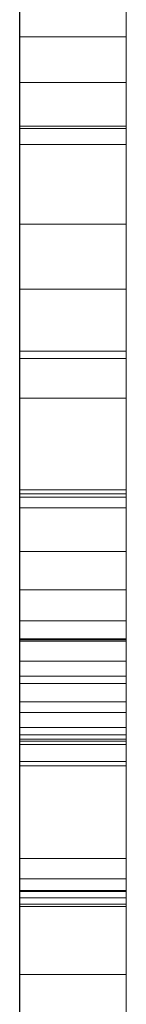
# Model space of a CAD drawing. Units: inches. Extents: x 0.3 to 10.9, y 0.2 to 8.2.
# Drawn here: x 6.1 to 6.1, y 4.8 to 4.8 of the extents above; entities that cross this region are included whole.
import ezdxf

# ---------------------------------------------------------------- set-up
doc = ezdxf.new("R2010")
doc.units = ezdxf.units.IN
doc.header["$MEASUREMENT"] = 0
doc.linetypes.add('HIDDEN', pattern=[0.075, 0.05, -0.025])
doc.layers.add('99-LASER', color=7, linetype='Continuous')

msp = doc.modelspace()

# ---------------------------------------------------------------- linework, layer by layer
at = {"color": 7, "linetype": 'HIDDEN', "lineweight": 0}
for p, q in [((6.0929639, 5.2298223), (6.0929639, 4.5723223)), ((6.0929639, 4.8046347), (6.0929639, 4.8243763)), ((6.0934639, 4.8046347), (6.0934639, 4.8243763)), ((6.0929639, 4.8231092), (6.0929639, 4.7993763)), ((6.0929639, 4.8018903), (6.0929639, 4.8231092)), ((6.0934639, 4.8231092), (6.0934639, 4.7993763)), ((6.0934639, 4.8018903), (6.0934639, 4.8231092)), ((6.0929639, 4.8230942), (6.0929639, 4.8017551)), ((6.0934639, 4.8230942), (6.0934639, 4.8017551)), ((6.0929639, 4.7993763), (6.0929639, 4.8230091)), ((6.0929639, 4.8230091), (6.0929639, 4.80485)), ((6.0934639, 4.7993763), (6.0934639, 4.8230091)), ((6.0934639, 4.8230091), (6.0934639, 4.80485)), ((6.0929639, 4.8046447), (6.0929639, 4.8218622)), ((6.0934639, 4.8046447), (6.0934639, 4.8218622)), ((6.0929639, 4.8216569), (6.0929639, 4.8018903)), ((6.0934639, 4.8216569), (6.0934639, 4.8018903)), ((6.0929639, 4.8213715), (6.0929639, 4.8024662)), ((6.0934639, 4.8213715), (6.0934639, 4.8024662)), ((6.0929639, 4.7990558), (6.0929639, 4.8210009)), ((6.0934639, 4.7990558), (6.0934639, 4.8210009)), ((6.0929639, 4.8193632), (6.0929639, 4.7990558)), ((6.0934639, 4.8193632), (6.0934639, 4.7990558)), ((6.0929639, 4.8022308), (6.0929639, 4.8186872)), ((6.0934639, 4.8022308), (6.0934639, 4.8186872)), ((6.0929639, 4.7990558), (6.0929639, 4.8172549)), ((6.0934639, 4.7990558), (6.0934639, 4.8172549)), ((6.0929639, 4.8150814), (6.0929639, 4.8017651)), ((6.0934639, 4.8150814), (6.0934639, 4.8017651)), ((6.0929639, 4.8134788), (6.0929639, 4.8033677)), ((6.0929639, 4.8029169), (6.0929639, 4.8134788)), ((6.0934639, 4.8134788), (6.0934639, 4.8033677)), ((6.0934639, 4.8029169), (6.0934639, 4.8134788)), ((6.0929639, 4.7990558), (6.0929639, 4.8127827)), ((6.0934639, 4.7990558), (6.0934639, 4.8127827)), ((6.0929639, 4.8123921), (6.0929639, 4.803588)), ((6.0934639, 4.8123921), (6.0934639, 4.803588)), ((6.0929639, 4.803588), (6.0929639, 4.811701)), ((6.0929639, 4.811686), (6.0929639, 4.7990558)), ((6.0934639, 4.803588), (6.0934639, 4.811701)), ((6.0934639, 4.811686), (6.0934639, 4.7990558)), ((6.0929639, 4.8020255), (6.0929639, 4.8116359)), ((6.0934639, 4.8020255), (6.0934639, 4.8116359)), ((6.0929639, 4.8017851), (6.0929639, 4.8115157)), ((6.0934639, 4.8017851), (6.0934639, 4.8115157)), ((6.0929639, 4.803588), (6.0929639, 4.8114105)), ((6.0934639, 4.803588), (6.0934639, 4.8114105)), ((6.0929639, 4.8112953), (6.0929639, 4.8028518)), ((6.0934639, 4.8112953), (6.0934639, 4.8028518)), ((6.0929639, 4.7990558), (6.0929639, 4.8099332)), ((6.0934639, 4.7990558), (6.0934639, 4.8099332)), ((6.0929639, 4.8098831), (6.0929639, 4.8022358)), ((6.0934639, 4.8098831), (6.0934639, 4.8022358)), ((6.0929639, 4.8020606), (6.0929639, 4.8087463)), ((6.0934639, 4.8020606), (6.0934639, 4.8087463)), ((6.0929639, 4.8080101), (6.0929639, 4.8022258)), ((6.0934639, 4.8080101), (6.0934639, 4.8022258)), ((6.0929639, 4.8064275), (6.0929639, 4.7993763)), ((6.0934639, 4.8064275), (6.0934639, 4.7993763)), ((6.0929639, 4.8002427), (6.0929639, 4.8058266)), ((6.0934639, 4.8002427), (6.0934639, 4.8058266)), ((6.0929639, 4.805466), (6.0929639, 4.8018202)), ((6.0929639, 4.8021307), (6.0929639, 4.805466)), ((6.0934639, 4.805466), (6.0934639, 4.8018202)), ((6.0934639, 4.8021307), (6.0934639, 4.805466)), ((6.0934639, 4.8050654), (6.0929639, 4.8050654)), ((6.0934639, 4.80485), (6.0929639, 4.80485)), ((6.0934639, 4.8046447), (6.0929639, 4.8046447)), ((6.0934639, 4.8046347), (6.0929639, 4.8046347)), ((6.0934639, 4.8045596), (6.0929639, 4.8045596)), ((6.0929639, 4.804184), (6.0929639, 4.8038785)), ((6.0934639, 4.804184), (6.0929639, 4.804184)), ((6.0934639, 4.804184), (6.0934639, 4.8038785)), ((6.0934639, 4.8038785), (6.0929639, 4.8038785)), ((6.0934639, 4.803588), (6.0929639, 4.803588)), ((6.0934639, 4.8035529), (6.0929639, 4.8035529)), ((6.0934639, 4.8033677), (6.0929639, 4.8033677)), ((6.0934639, 4.802937), (6.0929639, 4.802937)), ((6.0934639, 4.8029169), (6.0929639, 4.8029169)), ((6.0934639, 4.8029019), (6.0929639, 4.8029019)), ((6.0934639, 4.8028518), (6.0929639, 4.8028518)), ((6.0934639, 4.8026465), (6.0929639, 4.8026465)), ((6.0934639, 4.8024662), (6.0929639, 4.8024662)), ((6.0934639, 4.802321), (6.0929639, 4.802321)), ((6.0934639, 4.8022358), (6.0929639, 4.8022358)), ((6.0934639, 4.8022308), (6.0929639, 4.8022308)), ((6.0934639, 4.8022258), (6.0929639, 4.8022258)), ((6.0934639, 4.8021307), (6.0929639, 4.8021307)), ((6.0934639, 4.8020606), (6.0929639, 4.8020606)), ((6.0934639, 4.8020255), (6.0929639, 4.8020255)), ((6.0934639, 4.8019404), (6.0929639, 4.8019404)), ((6.0934639, 4.8018903), (6.0929639, 4.8018903)), ((6.0934639, 4.8018202), (6.0929639, 4.8018202)), ((6.0934639, 4.8017851), (6.0929639, 4.8017851)), ((6.0934639, 4.8017651), (6.0929639, 4.8017651)), ((6.0934639, 4.8017551), (6.0929639, 4.8017551)), ((6.0934639, 4.80174), (6.0929639, 4.80174)), ((6.0934639, 4.8016599), (6.0929639, 4.8016599)), ((6.0934639, 4.8016399), (6.0929639, 4.8016399)), ((6.0934639, 4.8012042), (6.0929639, 4.8012042)), ((6.0934639, 4.801109), (6.0929639, 4.801109)), ((6.0934639, 4.8010539), (6.0929639, 4.8010539)), ((6.0934639, 4.8010489), (6.0929639, 4.8010489)), ((6.0934639, 4.8010189), (6.0929639, 4.8010189)), ((6.0934639, 4.8009888), (6.0929639, 4.8009888)), ((6.0929639, 4.8009788), (6.0929639, 4.8001575)), ((6.0934639, 4.8009788), (6.0929639, 4.8009788)), ((6.0934639, 4.8009788), (6.0934639, 4.8001575)), ((6.0929639, 4.8006583), (6.0929639, 4.7993763)), ((6.0934639, 4.8006583), (6.0929639, 4.8006583)), ((6.0934639, 4.8006583), (6.0934639, 4.7993763))]:
    msp.add_line(p, q, dxfattribs=at)
for points, knots in [([(6.0929639, 4.8111), (6.0929639, 4.8083562), (6.0929639, 4.8042375), (6.0929639, 4.8005163), (6.0929639, 4.7992223), (6.0929639, 4.7991113), (6.0929639, 4.7990558)], [0, 0, 0, 0, 0.49891, 0.748893, 0.874444, 1, 1, 1, 1]), ([(6.0934639, 4.8111), (6.0934639, 4.8083562), (6.0934639, 4.8042375), (6.0934639, 4.8005163), (6.0934639, 4.7992223), (6.0934639, 4.7991113), (6.0934639, 4.7990558)], [0, 0, 0, 0, 0.49891, 0.748893, 0.874444, 1, 1, 1, 1]), ([(6.0929639, 4.81106), (6.0929639, 4.8088788), (6.0929639, 4.8056174), (6.0929639, 4.8019411), (6.0929639, 4.8005222), (6.0929639, 4.8003993), (6.0929639, 4.8003378)], [0, 0, 0, 0, 0.501761, 0.750287, 0.875185, 1, 1, 1, 1]), ([(6.0929639, 4.8016399), (6.0929639, 4.8032762), (6.0929639, 4.8062081), (6.0929639, 4.8095557), (6.0929639, 4.8110349)], [0, 0, 0, 0, 0.558107, 1, 1, 1, 1]), ([(6.0934639, 4.81106), (6.0934639, 4.8088788), (6.0934639, 4.8056174), (6.0934639, 4.8019411), (6.0934639, 4.8005222), (6.0934639, 4.8003993), (6.0934639, 4.8003378)], [0, 0, 0, 0, 0.501761, 0.750287, 0.875185, 1, 1, 1, 1]), ([(6.0934639, 4.8016399), (6.0934639, 4.8032762), (6.0934639, 4.8062081), (6.0934639, 4.8095557), (6.0934639, 4.8110349)], [0, 0, 0, 0, 0.558107, 1, 1, 1, 1]), ([(6.0929639, 4.802321), (6.0929639, 4.8038889), (6.0929639, 4.806697), (6.0929639, 4.8096435), (6.0929639, 4.8109448)], [0, 0, 0, 0, 0.558353, 1, 1, 1, 1]), ([(6.0934639, 4.802321), (6.0934639, 4.8038889), (6.0934639, 4.806697), (6.0934639, 4.8096435), (6.0934639, 4.8109448)], [0, 0, 0, 0, 0.558353, 1, 1, 1, 1]), ([(6.0929639, 4.8050654), (6.0929639, 4.8054584), (6.0929639, 4.8062434), (6.0929639, 4.807753), (6.0929639, 4.8092987), (6.0929639, 4.8100838), (6.0929639, 4.8106092)], [0, 0, 0, 0, 0.125323, 0.250291, 0.498167, 1, 1, 1, 1]), ([(6.0934639, 4.8050654), (6.0934639, 4.8054584), (6.0934639, 4.8062434), (6.0934639, 4.807753), (6.0934639, 4.8092987), (6.0934639, 4.8100838), (6.0934639, 4.8106092)], [0, 0, 0, 0, 0.125323, 0.250291, 0.498167, 1, 1, 1, 1]), ([(6.0929639, 4.8026465), (6.0929639, 4.8031963), (6.0929639, 4.8042976), (6.0929639, 4.8060182), (6.0929639, 4.8078289), (6.0929639, 4.8083342), (6.0929639, 4.8086711)], [0, 0, 0, 0, 0.12454, 0.249453, 0.499399, 1, 1, 1, 1]), ([(6.0934639, 4.8026465), (6.0934639, 4.8031963), (6.0934639, 4.8042976), (6.0934639, 4.8060182), (6.0934639, 4.8078289), (6.0934639, 4.8083342), (6.0934639, 4.8086711)], [0, 0, 0, 0, 0.12454, 0.249453, 0.499399, 1, 1, 1, 1]), ([(6.0929639, 4.8003378), (6.0929639, 4.8003678), (6.0929639, 4.8004278), (6.0929639, 4.8009799), (6.0929639, 4.8018143), (6.0929639, 4.8038611), (6.0929639, 4.8058636), (6.0929639, 4.8074642)], [0, 0, 0, 0, 0.1251945, 0.2502818, 0.3755467, 0.5008558, 1, 1, 1, 1]), ([(6.0929639, 4.8003378), (6.0929639, 4.8003678), (6.0929639, 4.8004278), (6.0929639, 4.8009799), (6.0929639, 4.8018143), (6.0929639, 4.8038611), (6.0929639, 4.8058636), (6.0929639, 4.8074642)], [0, 0, 0, 0, 0.125195, 0.250282, 0.375547, 0.500856, 1, 1, 1, 1]), ([(6.0934639, 4.8003378), (6.0934639, 4.8003678), (6.0934639, 4.8004278), (6.0934639, 4.8009799), (6.0934639, 4.8018143), (6.0934639, 4.8038611), (6.0934639, 4.8058636), (6.0934639, 4.8074642)], [0, 0, 0, 0, 0.1251945, 0.2502818, 0.3755467, 0.5008558, 1, 1, 1, 1]), ([(6.0934639, 4.8003378), (6.0934639, 4.8003678), (6.0934639, 4.8004278), (6.0934639, 4.8009799), (6.0934639, 4.8018143), (6.0934639, 4.8038611), (6.0934639, 4.8058636), (6.0934639, 4.8074642)], [0, 0, 0, 0, 0.125195, 0.250282, 0.375547, 0.500856, 1, 1, 1, 1]), ([(6.0929639, 4.8045596), (6.0929639, 4.8049193), (6.0929639, 4.8056372), (6.0929639, 4.8065824), (6.0929639, 4.8072686), (6.0929639, 4.8073489), (6.0929639, 4.8073891)], [0, 0, 0, 0, 0.281172, 0.561137, 0.78084, 1, 1, 1, 1]), ([(6.0934639, 4.8045596), (6.0934639, 4.8049193), (6.0934639, 4.8056372), (6.0934639, 4.8065824), (6.0934639, 4.8072686), (6.0934639, 4.8073489), (6.0934639, 4.8073891)], [0, 0, 0, 0, 0.281172, 0.561137, 0.78084, 1, 1, 1, 1]), ([(6.0929639, 4.8072839), (6.0929639, 4.80573), (6.0929639, 4.803402), (6.0929639, 4.80116), (6.0929639, 4.8004306), (6.0929639, 4.8003687), (6.0929639, 4.8003378)], [0, 0, 0, 0, 0.500059, 0.749208, 0.874571, 1, 1, 1, 1]), ([(6.0929639, 4.8072839), (6.0929639, 4.80573), (6.0929639, 4.803402), (6.0929639, 4.80116), (6.0929639, 4.8004306), (6.0929639, 4.8003687), (6.0929639, 4.8003378)], [0, 0, 0, 0, 0.500059, 0.749208, 0.874571, 1, 1, 1, 1]), ([(6.0934639, 4.8072839), (6.0934639, 4.80573), (6.0934639, 4.803402), (6.0934639, 4.80116), (6.0934639, 4.8004306), (6.0934639, 4.8003687), (6.0934639, 4.8003378)], [0, 0, 0, 0, 0.500059, 0.749208, 0.874571, 1, 1, 1, 1]), ([(6.0934639, 4.8072839), (6.0934639, 4.80573), (6.0934639, 4.803402), (6.0934639, 4.80116), (6.0934639, 4.8004306), (6.0934639, 4.8003687), (6.0934639, 4.8003378)], [0, 0, 0, 0, 0.500059, 0.749208, 0.874571, 1, 1, 1, 1]), ([(6.0929639, 4.8072388), (6.0929639, 4.8060559), (6.0929639, 4.803695), (6.0929639, 4.8009262), (6.0929639, 4.799337), (6.0929639, 4.7991495), (6.0929639, 4.7990558)], [0, 0, 0, 0, 0.280198, 0.559218, 0.779596, 1, 1, 1, 1]), ([(6.0929639, 4.8072388), (6.0929639, 4.8060559), (6.0929639, 4.803695), (6.0929639, 4.8009262), (6.0929639, 4.799337), (6.0929639, 4.7991495), (6.0929639, 4.7990558)], [0, 0, 0, 0, 0.280198, 0.559218, 0.779596, 1, 1, 1, 1]), ([(6.0934639, 4.8072388), (6.0934639, 4.8060559), (6.0934639, 4.803695), (6.0934639, 4.8009262), (6.0934639, 4.799337), (6.0934639, 4.7991495), (6.0934639, 4.7990558)], [0, 0, 0, 0, 0.280198, 0.559218, 0.779596, 1, 1, 1, 1]), ([(6.0934639, 4.8072388), (6.0934639, 4.8060559), (6.0934639, 4.803695), (6.0934639, 4.8009262), (6.0934639, 4.799337), (6.0934639, 4.7991495), (6.0934639, 4.7990558)], [0, 0, 0, 0, 0.280198, 0.559218, 0.779596, 1, 1, 1, 1]), ([(6.0929639, 4.8072188), (6.0929639, 4.8063651), (6.0929639, 4.8046624), (6.0929639, 4.8024276), (6.0929639, 4.8009039), (6.0929639, 4.8007401), (6.0929639, 4.8006583)], [0, 0, 0, 0, 0.281202, 0.5608, 0.780507, 1, 1, 1, 1]), ([(6.0929639, 4.7990558), (6.0929639, 4.799207), (6.0929639, 4.7995097), (6.0929639, 4.8018049), (6.0929639, 4.8044985), (6.0929639, 4.8063114), (6.0929639, 4.8072188)], [0, 0, 0, 0, 0.27915, 0.558733, 0.77914, 1, 1, 1, 1]), ([(6.0929639, 4.7990558), (6.0929639, 4.799207), (6.0929639, 4.7995097), (6.0929639, 4.8018049), (6.0929639, 4.8044985), (6.0929639, 4.8063114), (6.0929639, 4.8072188)], [0, 0, 0, 0, 0.27915, 0.558733, 0.77914, 1, 1, 1, 1]), ([(6.0929639, 4.8072038), (6.0929639, 4.8059603), (6.0929639, 4.8034749), (6.0929639, 4.8007324), (6.0929639, 4.7992478), (6.0929639, 4.7991198), (6.0929639, 4.7990558)], [0, 0, 0, 0, 0.279633, 0.558914, 0.779232, 1, 1, 1, 1]), ([(6.0934639, 4.8072188), (6.0934639, 4.8063651), (6.0934639, 4.8046624), (6.0934639, 4.8024276), (6.0934639, 4.8009039), (6.0934639, 4.8007401), (6.0934639, 4.8006583)], [0, 0, 0, 0, 0.281202, 0.5608, 0.780507, 1, 1, 1, 1]), ([(6.0934639, 4.7990558), (6.0934639, 4.799207), (6.0934639, 4.7995097), (6.0934639, 4.8018049), (6.0934639, 4.8044985), (6.0934639, 4.8063114), (6.0934639, 4.8072188)], [0, 0, 0, 0, 0.27915, 0.558733, 0.77914, 1, 1, 1, 1]), ([(6.0934639, 4.7990558), (6.0934639, 4.799207), (6.0934639, 4.7995097), (6.0934639, 4.8018049), (6.0934639, 4.8044985), (6.0934639, 4.8063114), (6.0934639, 4.8072188)], [0, 0, 0, 0, 0.27915, 0.558733, 0.77914, 1, 1, 1, 1]), ([(6.0934639, 4.8072038), (6.0934639, 4.8059603), (6.0934639, 4.8034749), (6.0934639, 4.8007324), (6.0934639, 4.7992478), (6.0934639, 4.7991198), (6.0934639, 4.7990558)], [0, 0, 0, 0, 0.279633, 0.558914, 0.779232, 1, 1, 1, 1]), ([(6.0929639, 4.8003378), (6.0929639, 4.8003763), (6.0929639, 4.8004533), (6.0929639, 4.8013396), (6.0929639, 4.8035702), (6.0929639, 4.8056756), (6.0929639, 4.8071537)], [0, 0, 0, 0, 0.187298, 0.373898, 0.560469, 1, 1, 1, 1]), ([(6.0934639, 4.8003378), (6.0934639, 4.8003763), (6.0934639, 4.8004533), (6.0934639, 4.8013396), (6.0934639, 4.8035702), (6.0934639, 4.8056756), (6.0934639, 4.8071537)], [0, 0, 0, 0, 0.187298, 0.373898, 0.560469, 1, 1, 1, 1]), ([(6.0929639, 4.7990558), (6.0929639, 4.7991684), (6.0929639, 4.7993935), (6.0929639, 4.8014769), (6.0929639, 4.8041285), (6.0929639, 4.8059242), (6.0929639, 4.8068232)], [0, 0, 0, 0, 0.279881, 0.559102, 0.77928, 1, 1, 1, 1]), ([(6.0934639, 4.7990558), (6.0934639, 4.7991684), (6.0934639, 4.7993935), (6.0934639, 4.8014769), (6.0934639, 4.8041285), (6.0934639, 4.8059242), (6.0934639, 4.8068232)], [0, 0, 0, 0, 0.279881, 0.559102, 0.77928, 1, 1, 1, 1]), ([(6.0929639, 4.8019404), (6.0929639, 4.8019518), (6.0929639, 4.8019747), (6.0929639, 4.8022363), (6.0929639, 4.8028196), (6.0929639, 4.8042291), (6.0929639, 4.8054505), (6.0929639, 4.8064275)], [0, 0, 0, 0, 0.125176, 0.249936, 0.374261, 0.499423, 1, 1, 1, 1]), ([(6.0929639, 4.8019404), (6.0929639, 4.8019518), (6.0929639, 4.8019747), (6.0929639, 4.8022363), (6.0929639, 4.8028196), (6.0929639, 4.8042291), (6.0929639, 4.8054505), (6.0929639, 4.8064275)], [0, 0, 0, 0, 0.125176, 0.249936, 0.374261, 0.499423, 1, 1, 1, 1]), ([(6.0934639, 4.8019404), (6.0934639, 4.8019518), (6.0934639, 4.8019747), (6.0934639, 4.8022363), (6.0934639, 4.8028196), (6.0934639, 4.8042291), (6.0934639, 4.8054505), (6.0934639, 4.8064275)], [0, 0, 0, 0, 0.125176, 0.249936, 0.374261, 0.499423, 1, 1, 1, 1]), ([(6.0934639, 4.8019404), (6.0934639, 4.8019518), (6.0934639, 4.8019747), (6.0934639, 4.8022363), (6.0934639, 4.8028196), (6.0934639, 4.8042291), (6.0934639, 4.8054505), (6.0934639, 4.8064275)], [0, 0, 0, 0, 0.125176, 0.249936, 0.374261, 0.499423, 1, 1, 1, 1]), ([(6.0929639, 4.8063825), (6.0929639, 4.8054106), (6.0929639, 4.8036732), (6.0929639, 4.8022757), (6.0929639, 4.8016599)], [0, 0, 0, 0, 0.559353, 1, 1, 1, 1]), ([(6.0934639, 4.8063825), (6.0934639, 4.8054106), (6.0934639, 4.8036732), (6.0934639, 4.8022757), (6.0934639, 4.8016599)], [0, 0, 0, 0, 0.559353, 1, 1, 1, 1]), ([(6.0929639, 4.8055962), (6.0929639, 4.8054111), (6.0929639, 4.8050409), (6.0929639, 4.8041278), (6.0929639, 4.8033759), (6.0929639, 4.8029169)], [0, 0, 0, 0, 0.280404, 0.560718, 1, 1, 1, 1]), ([(6.0934639, 4.8055962), (6.0934639, 4.8054111), (6.0934639, 4.8050409), (6.0934639, 4.8041278), (6.0934639, 4.8033759), (6.0934639, 4.8029169)], [0, 0, 0, 0, 0.280404, 0.560718, 1, 1, 1, 1]), ([(6.0929639, 4.8053508), (6.0929639, 4.8049333), (6.0929639, 4.8041877), (6.0929639, 4.8033191), (6.0929639, 4.802937)], [0, 0, 0, 0, 0.560088, 1, 1, 1, 1]), ([(6.0929639, 4.8053508), (6.0929639, 4.8049333), (6.0929639, 4.8041877), (6.0929639, 4.8033191), (6.0929639, 4.802937)], [0, 0, 0, 0, 0.560088, 1, 1, 1, 1]), ([(6.0934639, 4.8053508), (6.0934639, 4.8049333), (6.0934639, 4.8041877), (6.0934639, 4.8033191), (6.0934639, 4.802937)], [0, 0, 0, 0, 0.560088, 1, 1, 1, 1]), ([(6.0934639, 4.8053508), (6.0934639, 4.8049333), (6.0934639, 4.8041877), (6.0934639, 4.8033191), (6.0934639, 4.802937)], [0, 0, 0, 0, 0.560088, 1, 1, 1, 1]), ([(6.0929639, 4.8053058), (6.0929639, 4.8045326), (6.0929639, 4.8029915), (6.0929639, 4.8012073), (6.0929639, 4.800433), (6.0929639, 4.8003696), (6.0929639, 4.8003378)], [0, 0, 0, 0, 0.2802905, 0.5586921, 0.7789697, 1, 1, 1, 1]), ([(6.0929639, 4.8053007), (6.0929639, 4.8050845), (6.0929639, 4.8046531), (6.0929639, 4.8039197), (6.0929639, 4.8036921), (6.0929639, 4.8035529)], [0, 0, 0, 0, 0.28118, 0.560724, 1, 1, 1, 1]), ([(6.0934639, 4.8053058), (6.0934639, 4.8045326), (6.0934639, 4.8029915), (6.0934639, 4.8012073), (6.0934639, 4.800433), (6.0934639, 4.8003696), (6.0934639, 4.8003378)], [0, 0, 0, 0, 0.2802905, 0.5586921, 0.7789697, 1, 1, 1, 1]), ([(6.0934639, 4.8053007), (6.0934639, 4.8050845), (6.0934639, 4.8046531), (6.0934639, 4.8039197), (6.0934639, 4.8036921), (6.0934639, 4.8035529)], [0, 0, 0, 0, 0.28118, 0.560724, 1, 1, 1, 1]), ([(6.0929639, 4.8003378), (6.0929639, 4.8004264), (6.0929639, 4.8006036), (6.0929639, 4.8019433), (6.0929639, 4.8035691), (6.0929639, 4.8047099), (6.0929639, 4.8052807)], [0, 0, 0, 0, 0.279527, 0.559367, 0.779495, 1, 1, 1, 1]), ([(6.0934639, 4.8003378), (6.0934639, 4.8004264), (6.0934639, 4.8006036), (6.0934639, 4.8019433), (6.0934639, 4.8035691), (6.0934639, 4.8047099), (6.0934639, 4.8052807)], [0, 0, 0, 0, 0.279527, 0.559367, 0.779495, 1, 1, 1, 1]), ([(6.0929639, 4.7990558), (6.0929639, 4.7991128), (6.0929639, 4.7992266), (6.0929639, 4.8005781), (6.0929639, 4.8026998), (6.0929639, 4.8043506), (6.0929639, 4.8051755)], [0, 0, 0, 0, 0.280894, 0.560475, 0.780359, 1, 1, 1, 1]), ([(6.0934639, 4.7990558), (6.0934639, 4.7991128), (6.0934639, 4.7992266), (6.0934639, 4.8005781), (6.0934639, 4.8026998), (6.0934639, 4.8043506), (6.0934639, 4.8051755)], [0, 0, 0, 0, 0.280894, 0.560475, 0.780359, 1, 1, 1, 1]), ([(6.0929639, 4.8051455), (6.0929639, 4.804328), (6.0929639, 4.8026983), (6.0929639, 4.8005756), (6.0929639, 4.7992451), (6.0929639, 4.7991189), (6.0929639, 4.7990558)], [0, 0, 0, 0, 0.281146, 0.560469, 0.780052, 1, 1, 1, 1]), ([(6.0929639, 4.8006583), (6.0929639, 4.8006814), (6.0929639, 4.8007278), (6.0929639, 4.8012617), (6.0929639, 4.8026969), (6.0929639, 4.8041655), (6.0929639, 4.8051455)], [0, 0, 0, 0, 0.125191, 0.250688, 0.499969, 1, 1, 1, 1]), ([(6.0934639, 4.8051455), (6.0934639, 4.804328), (6.0934639, 4.8026983), (6.0934639, 4.8005756), (6.0934639, 4.7992451), (6.0934639, 4.7991189), (6.0934639, 4.7990558)], [0, 0, 0, 0, 0.281146, 0.560469, 0.780052, 1, 1, 1, 1]), ([(6.0934639, 4.8006583), (6.0934639, 4.8006814), (6.0934639, 4.8007278), (6.0934639, 4.8012617), (6.0934639, 4.8026969), (6.0934639, 4.8041655), (6.0934639, 4.8051455)], [0, 0, 0, 0, 0.125191, 0.250688, 0.499969, 1, 1, 1, 1]), ([(6.0929639, 4.8003378), (6.0929639, 4.8003815), (6.0929639, 4.8004686), (6.0929639, 4.8015317), (6.0929639, 4.8032247), (6.0929639, 4.8044513), (6.0929639, 4.8050654)], [0, 0, 0, 0, 0.280824, 0.560035, 0.779754, 1, 1, 1, 1]), ([(6.0934639, 4.8003378), (6.0934639, 4.8003815), (6.0934639, 4.8004686), (6.0934639, 4.8015317), (6.0934639, 4.8032247), (6.0934639, 4.8044513), (6.0934639, 4.8050654)], [0, 0, 0, 0, 0.280824, 0.560035, 0.779754, 1, 1, 1, 1]), ([(6.0929639, 4.80485), (6.0929639, 4.8042338), (6.0929639, 4.8030094), (6.0929639, 4.8013924), (6.0929639, 4.8007698), (6.0929639, 4.8006956), (6.0929639, 4.8006583)], [0, 0, 0, 0, 0.281507, 0.559304, 0.778586, 1, 1, 1, 1]), ([(6.0934639, 4.80485), (6.0934639, 4.8042338), (6.0934639, 4.8030094), (6.0934639, 4.8013924), (6.0934639, 4.8007698), (6.0934639, 4.8006956), (6.0934639, 4.8006583)], [0, 0, 0, 0, 0.281507, 0.559304, 0.778586, 1, 1, 1, 1]), ([(6.0929639, 4.8006583), (6.0929639, 4.800728), (6.0929639, 4.8008251), (6.0929639, 4.801318), (6.0929639, 4.8020336), (6.0929639, 4.8032373), (6.0929639, 4.8041748), (6.0929639, 4.8046447)], [0, 0, 0, 0, 0.31386, 0.437213, 0.560065, 0.779478, 1, 1, 1, 1]), ([(6.0934639, 4.8006583), (6.0934639, 4.800728), (6.0934639, 4.8008251), (6.0934639, 4.801318), (6.0934639, 4.8020336), (6.0934639, 4.8032373), (6.0934639, 4.8041748), (6.0934639, 4.8046447)], [0, 0, 0, 0, 0.31386, 0.437213, 0.560065, 0.779478, 1, 1, 1, 1]), ([(6.0929639, 4.7990558), (6.0929639, 4.7991203), (6.0929639, 4.7992493), (6.0929639, 4.8006013), (6.0929639, 4.8024584), (6.0929639, 4.8038595), (6.0929639, 4.8045596)], [0, 0, 0, 0, 0.280524, 0.560164, 0.780212, 1, 1, 1, 1]), ([(6.0934639, 4.7990558), (6.0934639, 4.7991203), (6.0934639, 4.7992493), (6.0934639, 4.8006013), (6.0934639, 4.8024584), (6.0934639, 4.8038595), (6.0934639, 4.8045596)], [0, 0, 0, 0, 0.280524, 0.560164, 0.780212, 1, 1, 1, 1]), ([(6.0929639, 4.8006583), (6.0929639, 4.8007183), (6.0929639, 4.8008383), (6.0929639, 4.8021013), (6.0929639, 4.8033938), (6.0929639, 4.804184)], [0, 0, 0, 0, 0.279899, 0.559786, 1, 1, 1, 1]), ([(6.0934639, 4.8006583), (6.0934639, 4.8007183), (6.0934639, 4.8008383), (6.0934639, 4.8021013), (6.0934639, 4.8033938), (6.0934639, 4.804184)], [0, 0, 0, 0, 0.279899, 0.559786, 1, 1, 1, 1]), ([(6.0929639, 4.8038785), (6.0929639, 4.8031428), (6.0929639, 4.8016746), (6.0929639, 4.8000148), (6.0929639, 4.7991661), (6.0929639, 4.7990926), (6.0929639, 4.7990558)], [0, 0, 0, 0, 0.28045, 0.559708, 0.77959, 1, 1, 1, 1]), ([(6.0934639, 4.8038785), (6.0934639, 4.8031428), (6.0934639, 4.8016746), (6.0934639, 4.8000148), (6.0934639, 4.7991661), (6.0934639, 4.7990926), (6.0934639, 4.7990558)], [0, 0, 0, 0, 0.28045, 0.559708, 0.77959, 1, 1, 1, 1]), ([(6.0929639, 4.8035529), (6.0929639, 4.8034788), (6.0929639, 4.8033753), (6.0929639, 4.8031369), (6.0929639, 4.80299), (6.0929639, 4.8029169)], [0, 0, 0, 0, 0.559423, 0.780852, 1, 1, 1, 1]), ([(6.0934639, 4.8035529), (6.0934639, 4.8034788), (6.0934639, 4.8033753), (6.0934639, 4.8031369), (6.0934639, 4.80299), (6.0934639, 4.8029169)], [0, 0, 0, 0, 0.559423, 0.780852, 1, 1, 1, 1]), ([(6.0929639, 4.8033677), (6.0929639, 4.8030082), (6.0929639, 4.8022909), (6.0929639, 4.8013626), (6.0929639, 4.8007543), (6.0929639, 4.8006903), (6.0929639, 4.8006583)], [0, 0, 0, 0, 0.280817, 0.560399, 0.780172, 1, 1, 1, 1]), ([(6.0934639, 4.8033677), (6.0934639, 4.8030082), (6.0934639, 4.8022909), (6.0934639, 4.8013626), (6.0934639, 4.8007543), (6.0934639, 4.8006903), (6.0934639, 4.8006583)], [0, 0, 0, 0, 0.280817, 0.560399, 0.780172, 1, 1, 1, 1]), ([(6.0929639, 4.802937), (6.0929639, 4.802901), (6.0929639, 4.8028294), (6.0929639, 4.8026906), (6.0929639, 4.8025943), (6.0929639, 4.8022821), (6.0929639, 4.8020126), (6.0929639, 4.8019725), (6.0929639, 4.8019404)], [0, 0, 0, 0, 0.015673, 0.031247, 0.046911, 0.062596, 0.249475, 1, 1, 1, 1]), ([(6.0929639, 4.802937), (6.0929639, 4.802901), (6.0929639, 4.8028294), (6.0929639, 4.8026906), (6.0929639, 4.8025943), (6.0929639, 4.8022821), (6.0929639, 4.8020126), (6.0929639, 4.8019725), (6.0929639, 4.8019404)], [0, 0, 0, 0, 0.015673, 0.031247, 0.046911, 0.062596, 0.249475, 1, 1, 1, 1]), ([(6.0934639, 4.802937), (6.0934639, 4.802901), (6.0934639, 4.8028294), (6.0934639, 4.8026906), (6.0934639, 4.8025943), (6.0934639, 4.8022821), (6.0934639, 4.8020126), (6.0934639, 4.8019725), (6.0934639, 4.8019404)], [0, 0, 0, 0, 0.015673, 0.031247, 0.046911, 0.062596, 0.249475, 1, 1, 1, 1]), ([(6.0934639, 4.802937), (6.0934639, 4.802901), (6.0934639, 4.8028294), (6.0934639, 4.8026906), (6.0934639, 4.8025943), (6.0934639, 4.8022821), (6.0934639, 4.8020126), (6.0934639, 4.8019725), (6.0934639, 4.8019404)], [0, 0, 0, 0, 0.015673, 0.031247, 0.046911, 0.062596, 0.249475, 1, 1, 1, 1]), ([(6.0929639, 4.8029169), (6.0929639, 4.802691), (6.0929639, 4.8022378), (6.0929639, 4.8014843), (6.0929639, 4.8005462), (6.0929639, 4.8004211), (6.0929639, 4.8003378)], [0, 0, 0, 0, 0.124884, 0.250488, 0.500626, 1, 1, 1, 1]), ([(6.0929639, 4.7990558), (6.0929639, 4.7990962), (6.0929639, 4.7991769), (6.0929639, 4.8001467), (6.0929639, 4.801509), (6.0929639, 4.8024473), (6.0929639, 4.8029169)], [0, 0, 0, 0, 0.280493, 0.559468, 0.779486, 1, 1, 1, 1]), ([(6.0929639, 4.8029169), (6.0929639, 4.8025363), (6.0929639, 4.8017773), (6.0929639, 4.8008812), (6.0929639, 4.8004023), (6.0929639, 4.8003593), (6.0929639, 4.8003378)], [0, 0, 0, 0, 0.280384, 0.559186, 0.779368, 1, 1, 1, 1]), ([(6.0929639, 4.8029019), (6.0929639, 4.8028341), (6.0929639, 4.8026983), (6.0929639, 4.8015278), (6.0929639, 4.8004937), (6.0929639, 4.799862)], [0, 0, 0, 0, 0.27924, 0.559746, 1, 1, 1, 1]), ([(6.0929639, 4.801109), (6.0929639, 4.8013774), (6.0929639, 4.8019143), (6.0929639, 4.8025135), (6.0929639, 4.8028567), (6.0929639, 4.8028868), (6.0929639, 4.8029019)], [0, 0, 0, 0, 0.279487, 0.55926, 0.779549, 1, 1, 1, 1]), ([(6.0934639, 4.8029169), (6.0934639, 4.802691), (6.0934639, 4.8022378), (6.0934639, 4.8014843), (6.0934639, 4.8005462), (6.0934639, 4.8004211), (6.0934639, 4.8003378)], [0, 0, 0, 0, 0.124884, 0.250488, 0.500626, 1, 1, 1, 1]), ([(6.0934639, 4.7990558), (6.0934639, 4.7990962), (6.0934639, 4.7991769), (6.0934639, 4.8001467), (6.0934639, 4.801509), (6.0934639, 4.8024473), (6.0934639, 4.8029169)], [0, 0, 0, 0, 0.280493, 0.559468, 0.779486, 1, 1, 1, 1]), ([(6.0934639, 4.8029169), (6.0934639, 4.8025363), (6.0934639, 4.8017773), (6.0934639, 4.8008812), (6.0934639, 4.8004023), (6.0934639, 4.8003593), (6.0934639, 4.8003378)], [0, 0, 0, 0, 0.280384, 0.559186, 0.779368, 1, 1, 1, 1]), ([(6.0934639, 4.8029019), (6.0934639, 4.8028341), (6.0934639, 4.8026983), (6.0934639, 4.8015278), (6.0934639, 4.8004937), (6.0934639, 4.799862)], [0, 0, 0, 0, 0.27924, 0.559746, 1, 1, 1, 1]), ([(6.0934639, 4.801109), (6.0934639, 4.8013774), (6.0934639, 4.8019143), (6.0934639, 4.8025135), (6.0934639, 4.8028567), (6.0934639, 4.8028868), (6.0934639, 4.8029019)], [0, 0, 0, 0, 0.279487, 0.55926, 0.779549, 1, 1, 1, 1]), ([(6.0929639, 4.8028518), (6.0929639, 4.8025259), (6.0929639, 4.801945), (6.0929639, 4.8014302), (6.0929639, 4.8012042)], [0, 0, 0, 0, 0.5610662, 1, 1, 1, 1]), ([(6.0934639, 4.8028518), (6.0934639, 4.8025259), (6.0934639, 4.801945), (6.0934639, 4.8014302), (6.0934639, 4.8012042)], [0, 0, 0, 0, 0.5610662, 1, 1, 1, 1]), ([(6.0929639, 4.7990558), (6.0929639, 4.799082), (6.0929639, 4.7991343), (6.0929639, 4.7998432), (6.0929639, 4.8011254), (6.0929639, 4.8021396), (6.0929639, 4.8026465)], [0, 0, 0, 0, 0.281214, 0.560953, 0.780566, 1, 1, 1, 1]), ([(6.0934639, 4.7990558), (6.0934639, 4.799082), (6.0934639, 4.7991343), (6.0934639, 4.7998432), (6.0934639, 4.8011254), (6.0934639, 4.8021396), (6.0934639, 4.8026465)], [0, 0, 0, 0, 0.281214, 0.560953, 0.780566, 1, 1, 1, 1]), ([(6.0929639, 4.8024662), (6.0929639, 4.8021868), (6.0929639, 4.8016902), (6.0929639, 4.8012441), (6.0929639, 4.8010489)], [0, 0, 0, 0, 0.562643, 1, 1, 1, 1]), ([(6.0929639, 4.8006583), (6.0929639, 4.8006637), (6.0929639, 4.8006743), (6.0929639, 4.8007527), (6.0929639, 4.8013171), (6.0929639, 4.8019909), (6.0929639, 4.8024662)], [0, 0, 0, 0, 0.188105, 0.375956, 0.55982, 1, 1, 1, 1]), ([(6.0934639, 4.8024662), (6.0934639, 4.8021868), (6.0934639, 4.8016902), (6.0934639, 4.8012441), (6.0934639, 4.8010489)], [0, 0, 0, 0, 0.562643, 1, 1, 1, 1]), ([(6.0934639, 4.8006583), (6.0934639, 4.8006637), (6.0934639, 4.8006743), (6.0934639, 4.8007527), (6.0934639, 4.8013171), (6.0934639, 4.8019909), (6.0934639, 4.8024662)], [0, 0, 0, 0, 0.188105, 0.375956, 0.55982, 1, 1, 1, 1]), ([(6.0929639, 4.8003378), (6.0929639, 4.8003656), (6.0929639, 4.8004211), (6.0929639, 4.8010191), (6.0929639, 4.8018275), (6.0929639, 4.802321)], [0, 0, 0, 0, 0.280593, 0.560861, 1, 1, 1, 1]), ([(6.0934639, 4.8003378), (6.0934639, 4.8003656), (6.0934639, 4.8004211), (6.0934639, 4.8010191), (6.0934639, 4.8018275), (6.0934639, 4.802321)], [0, 0, 0, 0, 0.280593, 0.560861, 1, 1, 1, 1]), ([(6.0929639, 4.8022358), (6.0929639, 4.8019782), (6.0929639, 4.8014676), (6.0929639, 4.8006897), (6.0929639, 4.8006702), (6.0929639, 4.8006583)], [0, 0, 0, 0, 0.282195, 0.559346, 1, 1, 1, 1]), ([(6.0934639, 4.8022358), (6.0934639, 4.8019782), (6.0934639, 4.8014676), (6.0934639, 4.8006897), (6.0934639, 4.8006702), (6.0934639, 4.8006583)], [0, 0, 0, 0, 0.282195, 0.559346, 1, 1, 1, 1]), ([(6.0929639, 4.8006583), (6.0929639, 4.8006696), (6.0929639, 4.8006921), (6.0929639, 4.8010731), (6.0929639, 4.8016479), (6.0929639, 4.8020364), (6.0929639, 4.8022308)], [0, 0, 0, 0, 0.280733, 0.559216, 0.779403, 1, 1, 1, 1]), ([(6.0929639, 4.8006583), (6.0929639, 4.8006696), (6.0929639, 4.8006921), (6.0929639, 4.8010731), (6.0929639, 4.8016479), (6.0929639, 4.8020364), (6.0929639, 4.8022308)], [0, 0, 0, 0, 0.280733, 0.559216, 0.779403, 1, 1, 1, 1]), ([(6.0929639, 4.8006583), (6.0929639, 4.8006696), (6.0929639, 4.8006921), (6.0929639, 4.8010731), (6.0929639, 4.8016479), (6.0929639, 4.8020364), (6.0929639, 4.8022308)], [0, 0, 0, 0, 0.280733, 0.559216, 0.779403, 1, 1, 1, 1]), ([(6.0929639, 4.8022258), (6.0929639, 4.8019674), (6.0929639, 4.801455), (6.0929639, 4.8006844), (6.0929639, 4.8006683), (6.0929639, 4.8006583)], [0, 0, 0, 0, 0.282004, 0.559291, 1, 1, 1, 1]), ([(6.0934639, 4.8006583), (6.0934639, 4.8006696), (6.0934639, 4.8006921), (6.0934639, 4.8010731), (6.0934639, 4.8016479), (6.0934639, 4.8020364), (6.0934639, 4.8022308)], [0, 0, 0, 0, 0.280733, 0.559216, 0.779403, 1, 1, 1, 1]), ([(6.0934639, 4.8006583), (6.0934639, 4.8006696), (6.0934639, 4.8006921), (6.0934639, 4.8010731), (6.0934639, 4.8016479), (6.0934639, 4.8020364), (6.0934639, 4.8022308)], [0, 0, 0, 0, 0.280733, 0.559216, 0.779403, 1, 1, 1, 1]), ([(6.0934639, 4.8006583), (6.0934639, 4.8006696), (6.0934639, 4.8006921), (6.0934639, 4.8010731), (6.0934639, 4.8016479), (6.0934639, 4.8020364), (6.0934639, 4.8022308)], [0, 0, 0, 0, 0.280733, 0.559216, 0.779403, 1, 1, 1, 1]), ([(6.0934639, 4.8022258), (6.0934639, 4.8019674), (6.0934639, 4.801455), (6.0934639, 4.8006844), (6.0934639, 4.8006683), (6.0934639, 4.8006583)], [0, 0, 0, 0, 0.282004, 0.559291, 1, 1, 1, 1]), ([(6.0929639, 4.8006583), (6.0929639, 4.8006685), (6.0929639, 4.8006888), (6.0929639, 4.8009932), (6.0929639, 4.8015528), (6.0929639, 4.8019378), (6.0929639, 4.8021307)], [0, 0, 0, 0, 0.281069, 0.559647, 0.779419, 1, 1, 1, 1]), ([(6.0934639, 4.8006583), (6.0934639, 4.8006685), (6.0934639, 4.8006888), (6.0934639, 4.8009932), (6.0934639, 4.8015528), (6.0934639, 4.8019378), (6.0934639, 4.8021307)], [0, 0, 0, 0, 0.281069, 0.559647, 0.779419, 1, 1, 1, 1]), ([(6.0929639, 4.8006583), (6.0929639, 4.8006653), (6.0929639, 4.8006741), (6.0929639, 4.8010671), (6.0929639, 4.8014573), (6.0929639, 4.8018194), (6.0929639, 4.8020606)], [0, 0, 0, 0, 0.499518, 0.625239, 0.750447, 1, 1, 1, 1]), ([(6.0934639, 4.8006583), (6.0934639, 4.8006653), (6.0934639, 4.8006741), (6.0934639, 4.8010671), (6.0934639, 4.8014573), (6.0934639, 4.8018194), (6.0934639, 4.8020606)], [0, 0, 0, 0, 0.499518, 0.625239, 0.750447, 1, 1, 1, 1]), ([(6.0929639, 4.8006583), (6.0929639, 4.8006684), (6.0929639, 4.8006885), (6.0929639, 4.8010027), (6.0929639, 4.8015171), (6.0929639, 4.8018559), (6.0929639, 4.8020255)], [0, 0, 0, 0, 0.280883, 0.559303, 0.779323, 1, 1, 1, 1]), ([(6.0934639, 4.8006583), (6.0934639, 4.8006684), (6.0934639, 4.8006885), (6.0934639, 4.8010027), (6.0934639, 4.8015171), (6.0934639, 4.8018559), (6.0934639, 4.8020255)], [0, 0, 0, 0, 0.280883, 0.559303, 0.779323, 1, 1, 1, 1]), ([(6.0929639, 4.8018903), (6.0929639, 4.8016665), (6.0929639, 4.8013298), (6.0929639, 4.8010016), (6.0929639, 4.8006803), (6.0929639, 4.8006681), (6.0929639, 4.8006583)], [0, 0, 0, 0, 0.248661, 0.374144, 0.499796, 1, 1, 1, 1]), ([(6.0929639, 4.8006583), (6.0929639, 4.8006812), (6.0929639, 4.8007154), (6.0929639, 4.8012818), (6.0929639, 4.8016876), (6.0929639, 4.8018903)], [0, 0, 0, 0, 0.4999663, 0.7502827, 1, 1, 1, 1]), ([(6.0934639, 4.8018903), (6.0934639, 4.8016665), (6.0934639, 4.8013298), (6.0934639, 4.8010016), (6.0934639, 4.8006803), (6.0934639, 4.8006681), (6.0934639, 4.8006583)], [0, 0, 0, 0, 0.248661, 0.374144, 0.499796, 1, 1, 1, 1]), ([(6.0934639, 4.8006583), (6.0934639, 4.8006812), (6.0934639, 4.8007154), (6.0934639, 4.8012818), (6.0934639, 4.8016876), (6.0934639, 4.8018903)], [0, 0, 0, 0, 0.4999663, 0.7502827, 1, 1, 1, 1]), ([(6.0929639, 4.8018202), (6.0929639, 4.8016499), (6.0929639, 4.8013454), (6.0929639, 4.8011431), (6.0929639, 4.8010539)], [0, 0, 0, 0, 0.559104, 1, 1, 1, 1]), ([(6.0934639, 4.8018202), (6.0934639, 4.8016499), (6.0934639, 4.8013454), (6.0934639, 4.8011431), (6.0934639, 4.8010539)], [0, 0, 0, 0, 0.559104, 1, 1, 1, 1]), ([(6.0929639, 4.8006583), (6.0929639, 4.8006813), (6.0929639, 4.8007157), (6.0929639, 4.8011451), (6.0929639, 4.8014945), (6.0929639, 4.8016882), (6.0929639, 4.8017851)], [0, 0, 0, 0, 0.499001, 0.748865, 0.874319, 1, 1, 1, 1]), ([(6.0934639, 4.8006583), (6.0934639, 4.8006813), (6.0934639, 4.8007157), (6.0934639, 4.8011451), (6.0934639, 4.8014945), (6.0934639, 4.8016882), (6.0934639, 4.8017851)], [0, 0, 0, 0, 0.499001, 0.748865, 0.874319, 1, 1, 1, 1]), ([(6.0929639, 4.8017651), (6.0929639, 4.8016005), (6.0929639, 4.8013073), (6.0929639, 4.8010859), (6.0929639, 4.8009888)], [0, 0, 0, 0, 0.561437, 1, 1, 1, 1]), ([(6.0929639, 4.8017551), (6.0929639, 4.8015959), (6.0929639, 4.801312), (6.0929639, 4.8011084), (6.0929639, 4.8010189)], [0, 0, 0, 0, 0.560654, 1, 1, 1, 1]), ([(6.0929639, 4.8017551), (6.0929639, 4.8015959), (6.0929639, 4.801312), (6.0929639, 4.8011084), (6.0929639, 4.8010189)], [0, 0, 0, 0, 0.560654, 1, 1, 1, 1]), ([(6.0929639, 4.8017551), (6.0929639, 4.8015959), (6.0929639, 4.801312), (6.0929639, 4.8011084), (6.0929639, 4.8010189)], [0, 0, 0, 0, 0.560654, 1, 1, 1, 1]), ([(6.0929639, 4.7990558), (6.0929639, 4.7990902), (6.0929639, 4.7991588), (6.0929639, 4.8000675), (6.0929639, 4.8011052), (6.0929639, 4.80174)], [0, 0, 0, 0, 0.280332, 0.559662, 1, 1, 1, 1]), ([(6.0929639, 4.80174), (6.0929639, 4.8008641), (6.0929639, 4.7993003), (6.0929639, 4.7991305), (6.0929639, 4.7990558)], [0, 0, 0, 0, 0.560103, 1, 1, 1, 1]), ([(6.0934639, 4.8017651), (6.0934639, 4.8016005), (6.0934639, 4.8013073), (6.0934639, 4.8010859), (6.0934639, 4.8009888)], [0, 0, 0, 0, 0.561437, 1, 1, 1, 1]), ([(6.0934639, 4.8017551), (6.0934639, 4.8015959), (6.0934639, 4.801312), (6.0934639, 4.8011084), (6.0934639, 4.8010189)], [0, 0, 0, 0, 0.560654, 1, 1, 1, 1]), ([(6.0934639, 4.8017551), (6.0934639, 4.8015959), (6.0934639, 4.801312), (6.0934639, 4.8011084), (6.0934639, 4.8010189)], [0, 0, 0, 0, 0.560654, 1, 1, 1, 1]), ([(6.0934639, 4.8017551), (6.0934639, 4.8015959), (6.0934639, 4.801312), (6.0934639, 4.8011084), (6.0934639, 4.8010189)], [0, 0, 0, 0, 0.560654, 1, 1, 1, 1]), ([(6.0934639, 4.7990558), (6.0934639, 4.7990902), (6.0934639, 4.7991588), (6.0934639, 4.8000675), (6.0934639, 4.8011052), (6.0934639, 4.80174)], [0, 0, 0, 0, 0.280332, 0.559662, 1, 1, 1, 1]), ([(6.0934639, 4.80174), (6.0934639, 4.8008641), (6.0934639, 4.7993003), (6.0934639, 4.7991305), (6.0934639, 4.7990558)], [0, 0, 0, 0, 0.560103, 1, 1, 1, 1]), ([(6.0929639, 4.8016599), (6.0929639, 4.8007896), (6.0929639, 4.7992293), (6.0929639, 4.799109), (6.0929639, 4.7990558)], [0, 0, 0, 0, 0.557802, 1, 1, 1, 1]), ([(6.0929639, 4.7990558), (6.0929639, 4.7992075), (6.0929639, 4.7994791), (6.0929639, 4.8009782), (6.0929639, 4.8016399)], [0, 0, 0, 0, 0.5585897, 1, 1, 1, 1]), ([(6.0934639, 4.8016599), (6.0934639, 4.8007896), (6.0934639, 4.7992293), (6.0934639, 4.799109), (6.0934639, 4.7990558)], [0, 0, 0, 0, 0.557802, 1, 1, 1, 1]), ([(6.0934639, 4.7990558), (6.0934639, 4.7992075), (6.0934639, 4.7994791), (6.0934639, 4.8009782), (6.0934639, 4.8016399)], [0, 0, 0, 0, 0.5585897, 1, 1, 1, 1]), ([(6.0929639, 4.8012042), (6.0929639, 4.8010308), (6.0929639, 4.8007207), (6.0929639, 4.8006774), (6.0929639, 4.8006583)], [0, 0, 0, 0, 0.559234, 1, 1, 1, 1]), ([(6.0934639, 4.8012042), (6.0934639, 4.8010308), (6.0934639, 4.8007207), (6.0934639, 4.8006774), (6.0934639, 4.8006583)], [0, 0, 0, 0, 0.559234, 1, 1, 1, 1]), ([(6.0929639, 4.7992561), (6.0929639, 4.7992941), (6.0929639, 4.7993702), (6.0929639, 4.7998905), (6.0929639, 4.8004882), (6.0929639, 4.8009022), (6.0929639, 4.801109)], [0, 0, 0, 0, 0.279096, 0.559104, 0.779663, 1, 1, 1, 1]), ([(6.0934639, 4.7992561), (6.0934639, 4.7992941), (6.0934639, 4.7993702), (6.0934639, 4.7998905), (6.0934639, 4.8004882), (6.0934639, 4.8009022), (6.0934639, 4.801109)], [0, 0, 0, 0, 0.279096, 0.559104, 0.779663, 1, 1, 1, 1]), ([(6.0929639, 4.8010539), (6.0929639, 4.8009257), (6.0929639, 4.8006965), (6.0929639, 4.80067), (6.0929639, 4.8006583)], [0, 0, 0, 0, 0.559422, 1, 1, 1, 1]), ([(6.0929639, 4.8010489), (6.0929639, 4.8009111), (6.0929639, 4.8006637), (6.0929639, 4.80066), (6.0929639, 4.8006583)], [0, 0, 0, 0, 0.557349, 1, 1, 1, 1]), ([(6.0934639, 4.8010539), (6.0934639, 4.8009257), (6.0934639, 4.8006965), (6.0934639, 4.80067), (6.0934639, 4.8006583)], [0, 0, 0, 0, 0.559422, 1, 1, 1, 1]), ([(6.0934639, 4.8010489), (6.0934639, 4.8009111), (6.0934639, 4.8006637), (6.0934639, 4.80066), (6.0934639, 4.8006583)], [0, 0, 0, 0, 0.557349, 1, 1, 1, 1]), ([(6.0929639, 4.8010189), (6.0929639, 4.8009001), (6.0929639, 4.8006876), (6.0929639, 4.8006673), (6.0929639, 4.8006583)], [0, 0, 0, 0, 0.558964, 1, 1, 1, 1]), ([(6.0929639, 4.8010189), (6.0929639, 4.8009001), (6.0929639, 4.8006876), (6.0929639, 4.8006673), (6.0929639, 4.8006583)], [0, 0, 0, 0, 0.558964, 1, 1, 1, 1]), ([(6.0929639, 4.8010189), (6.0929639, 4.8009001), (6.0929639, 4.8006876), (6.0929639, 4.8006673), (6.0929639, 4.8006583)], [0, 0, 0, 0, 0.558964, 1, 1, 1, 1]), ([(6.0929639, 4.8009888), (6.0929639, 4.8008804), (6.0929639, 4.8006864), (6.0929639, 4.8006669), (6.0929639, 4.8006583)], [0, 0, 0, 0, 0.559222, 1, 1, 1, 1]), ([(6.0934639, 4.8010189), (6.0934639, 4.8009001), (6.0934639, 4.8006876), (6.0934639, 4.8006673), (6.0934639, 4.8006583)], [0, 0, 0, 0, 0.558964, 1, 1, 1, 1]), ([(6.0934639, 4.8010189), (6.0934639, 4.8009001), (6.0934639, 4.8006876), (6.0934639, 4.8006673), (6.0934639, 4.8006583)], [0, 0, 0, 0, 0.558964, 1, 1, 1, 1]), ([(6.0934639, 4.8010189), (6.0934639, 4.8009001), (6.0934639, 4.8006876), (6.0934639, 4.8006673), (6.0934639, 4.8006583)], [0, 0, 0, 0, 0.558964, 1, 1, 1, 1]), ([(6.0934639, 4.8009888), (6.0934639, 4.8008804), (6.0934639, 4.8006864), (6.0934639, 4.8006669), (6.0934639, 4.8006583)], [0, 0, 0, 0, 0.559222, 1, 1, 1, 1]), ([(6.0929639, 4.8006583), (6.0929639, 4.8006795), (6.0929639, 4.8007175), (6.0929639, 4.8008989), (6.0929639, 4.8009788)], [0, 0, 0, 0, 0.559679, 1, 1, 1, 1]), ([(6.0934639, 4.8006583), (6.0934639, 4.8006795), (6.0934639, 4.8007175), (6.0934639, 4.8008989), (6.0934639, 4.8009788)], [0, 0, 0, 0, 0.559679, 1, 1, 1, 1])]:
    msp.add_open_spline(points, degree=3, knots=knots, dxfattribs=at)
at = {"layer": '99-LASER'}
msp.add_line((6.0929639, 4.5723223), (6.0929639, 5.2298223), dxfattribs=at)

doc.saveas('drawing.dxf')
